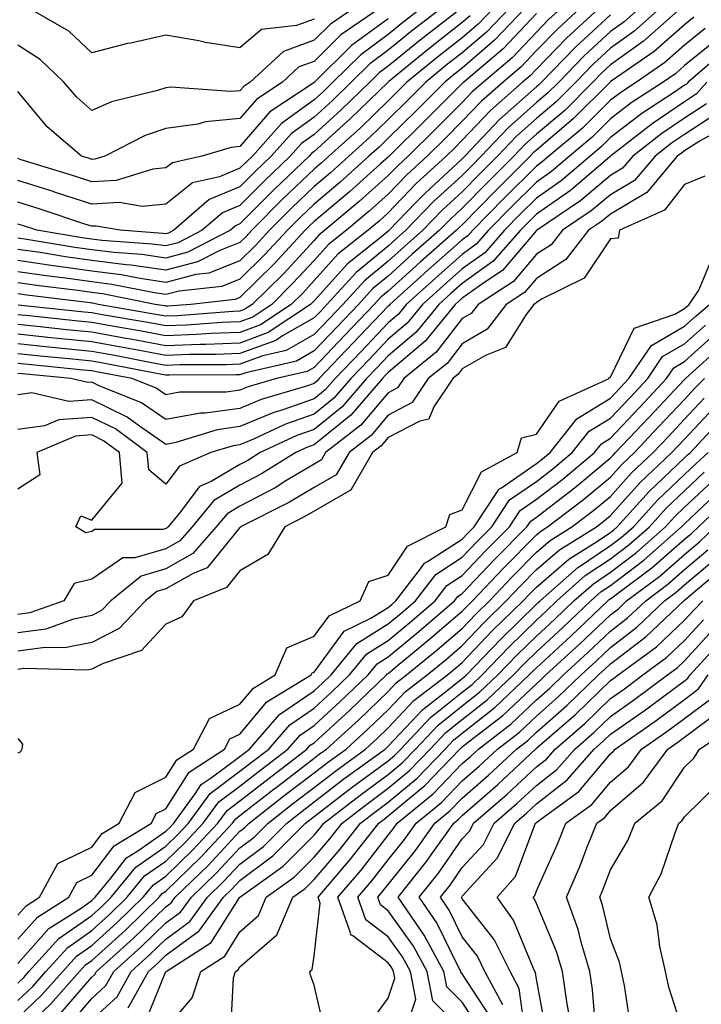
# Model space of a CAD drawing. Units: inches. Extents: x 960563 to 963203, y 7266218 to 7268858.
# Drawn here: x 962938 to 963030, y 7267697 to 7267830 of the extents above; entities that cross this region are included whole.
import ezdxf

# ---------------------------------------------------------------- set-up
doc = ezdxf.new("R2010")
doc.units = ezdxf.units.IN
doc.header["$MEASUREMENT"] = 0
doc.layers.add('Contour_96057266', color=7, linetype='Continuous', true_color=0x33f441)

msp = doc.modelspace()

# ---------------------------------------------------------------- linework, layer by layer
at = {"layer": 'Contour_96057266'}
for points in [[(962983.39, 7267831.92, 3133), (962980.25, 7267829.72, 3133), (962978.05, 7267827.56, 3133), (962973.92, 7267826.05, 3133), (962969.4, 7267821.92, 3133), (962968.59, 7267821.38, 3133), (962968.05, 7267820.76, 3133), (962966.77, 7267820.64, 3133), (962958.71, 7267821.26, 3133), (962958.05, 7267821.17, 3133), (962956.92, 7267820.79, 3133), (962950.71, 7267819.26, 3133), (962948.05, 7267818.1, 3133), (962946.02, 7267819.89, 3133), (962944.28, 7267821.92, 3133), (962941.09, 7267824.96, 3133), (962938.05, 7267826.92, 3133)], [(962986.9, 7267831.92, 3134), (962981.68, 7267828.29, 3134), (962978.05, 7267824.71, 3134), (962976, 7267823.97, 3134), (962973.77, 7267821.92, 3134), (962970.33, 7267819.64, 3134), (962968.05, 7267816.99, 3134), (962963.41, 7267816.56, 3134), (962962.38, 7267816.25, 3134), (962958.05, 7267815.65, 3134), (962955.26, 7267814.71, 3134), (962949.82, 7267811.92, 3134), (962948.46, 7267811.51, 3134), (962948.05, 7267811.48, 3134), (962947.72, 7267811.59, 3134), (962946.64, 7267811.92, 3134), (962942.03, 7267815.9, 3134), (962938.05, 7267820.66, 3134)], [(963021.97, 7267831.92, 3148), (963019.9, 7267830.07, 3148), (963018.05, 7267828.75, 3148), (963014.51, 7267825.46, 3148), (963011.06, 7267821.92, 3148), (963009.55, 7267820.42, 3148), (963008.05, 7267819.15, 3148), (963004.22, 7267815.75, 3148), (963000.61, 7267811.92, 3148), (962999.33, 7267810.64, 3148), (962998.05, 7267809.34, 3148), (962994.18, 7267805.79, 3148), (962990.45, 7267801.92, 3148), (962989.17, 7267800.8, 3148), (962988.05, 7267799.78, 3148), (962983.73, 7267796.24, 3148), (962979.78, 7267791.92, 3148), (962978.94, 7267791.03, 3148), (962978.05, 7267790.1, 3148), (962973.79, 7267787.66, 3148), (962972.9, 7267787.07, 3148), (962968.05, 7267785.29, 3148), (962964.82, 7267785.15, 3148), (962961.28, 7267785.15, 3148), (962958.05, 7267785.03, 3148), (962954.24, 7267785.73, 3148), (962952.24, 7267786.11, 3148), (962948.05, 7267786.86, 3148), (962943.46, 7267787.33, 3148), (962942.54, 7267787.43, 3148), (962938.05, 7267787.9, 3148)], [(963016.53, 7267831.92, 3146), (963012.12, 7267827.85, 3146), (963008.05, 7267823.67, 3146), (963007.2, 7267822.77, 3146), (963006.19, 7267821.92, 3146), (963001.86, 7267818.11, 3146), (962998.05, 7267814.07, 3146), (962996.98, 7267812.99, 3146), (962995.89, 7267811.92, 3146), (962991.79, 7267808.18, 3146), (962988.05, 7267804.28, 3146), (962986.81, 7267803.16, 3146), (962985.33, 7267801.92, 3146), (962981.27, 7267798.7, 3146), (962978.05, 7267795.13, 3146), (962976.51, 7267793.46, 3146), (962974.94, 7267791.92, 3146), (962970.8, 7267789.17, 3146), (962968.05, 7267788.15, 3146), (962964.12, 7267787.99, 3146), (962962.13, 7267787.84, 3146), (962958.05, 7267787.68, 3146), (962954.47, 7267788.34, 3146), (962951.05, 7267788.92, 3146), (962948.05, 7267789.46, 3146), (962945.82, 7267789.69, 3146), (962939.6, 7267790.37, 3146), (962938.05, 7267790.53, 3146)], [(962997.96, 7267831.92, 3138), (962992.38, 7267827.59, 3138), (962988.05, 7267824.07, 3138), (962986.81, 7267823.16, 3138), (962985.55, 7267821.92, 3138), (962981.76, 7267818.21, 3138), (962978.05, 7267814.87, 3138), (962976.34, 7267813.63, 3138), (962974.83, 7267811.92, 3138), (962971.35, 7267808.62, 3138), (962968.05, 7267805.28, 3138), (962965.67, 7267804.3, 3138), (962962.94, 7267801.92, 3138), (962959.72, 7267800.25, 3138), (962958.05, 7267799.81, 3138), (962956.2, 7267800.07, 3138), (962949.41, 7267800.56, 3138), (962948.05, 7267800.74, 3138), (962947.01, 7267800.88, 3138), (962940.64, 7267801.92, 3138), (962938.69, 7267802.56, 3138), (962938.05, 7267802.77, 3138)], [(963011.39, 7267831.92, 3144), (963009.65, 7267830.32, 3144), (963008.05, 7267828.67, 3144), (963004.77, 7267825.2, 3144), (963000.89, 7267821.92, 3144), (962999.38, 7267820.59, 3144), (962998.05, 7267819.19, 3144), (962994.42, 7267815.55, 3144), (962990.74, 7267811.92, 3144), (962989.33, 7267810.64, 3144), (962988.05, 7267809.3, 3144), (962984.15, 7267805.82, 3144), (962979.51, 7267801.92, 3144), (962978.7, 7267801.27, 3144), (962978.05, 7267800.55, 3144), (962973.9, 7267796.07, 3144), (962969.7, 7267791.92, 3144), (962968.71, 7267791.26, 3144), (962968.05, 7267791.02, 3144), (962967.11, 7267790.98, 3144), (962959.57, 7267790.4, 3144), (962958.05, 7267790.34, 3144), (962956.71, 7267790.58, 3144), (962948.93, 7267791.92, 3144), (962948.2, 7267792.07, 3144), (962948.05, 7267792.09, 3144), (962947.85, 7267792.12, 3144), (962939.29, 7267793.16, 3144), (962938.05, 7267793.35, 3144)], [(963006.55, 7267831.92, 3142), (963002.41, 7267827.56, 3142), (962998.05, 7267823.82, 3142), (962996.99, 7267822.98, 3142), (962995.68, 7267821.92, 3142), (962991.86, 7267818.11, 3142), (962988.05, 7267814.34, 3142), (962986.82, 7267813.15, 3142), (962985.45, 7267811.92, 3142), (962981.56, 7267808.41, 3142), (962978.05, 7267805.46, 3142), (962976.24, 7267803.73, 3142), (962974.45, 7267801.92, 3142), (962971.37, 7267798.6, 3142), (962968.05, 7267795.32, 3142), (962965.61, 7267794.36, 3142), (962959.86, 7267793.73, 3142), (962958.05, 7267793.25, 3142), (962956.5, 7267793.47, 3142), (962950.76, 7267794.63, 3142), (962948.05, 7267794.97, 3142), (962944.51, 7267795.46, 3142), (962941.91, 7267795.78, 3142), (962938.05, 7267796.34, 3142)], [(963004.41, 7267831.92, 3141), (963001.3, 7267828.67, 3141), (962998.05, 7267825.87, 3141), (962995.83, 7267824.14, 3141), (962993.13, 7267821.92, 3141), (962990.59, 7267819.38, 3141), (962988.05, 7267816.87, 3141), (962985.54, 7267814.43, 3141), (962982.75, 7267811.92, 3141), (962980.28, 7267809.69, 3141), (962978.05, 7267807.82, 3141), (962975.03, 7267804.94, 3141), (962972.04, 7267801.92, 3141), (962970.12, 7267799.85, 3141), (962968.05, 7267797.81, 3141), (962963.83, 7267796.14, 3141), (962962.07, 7267795.94, 3141), (962958.05, 7267794.89, 3141), (962954.57, 7267795.4, 3141), (962952.03, 7267795.9, 3141), (962948.05, 7267796.41, 3141), (962943.22, 7267797.09, 3141), (962942.82, 7267797.15, 3141), (962938.05, 7267797.85, 3141)], [(963002.27, 7267831.92, 3140), (963000.21, 7267829.76, 3140), (962998.05, 7267827.91, 3140), (962994.69, 7267825.28, 3140), (962990.58, 7267821.92, 3140), (962989.32, 7267820.65, 3140), (962988.05, 7267819.4, 3140), (962984.26, 7267815.71, 3140), (962980.04, 7267811.92, 3140), (962979, 7267810.97, 3140), (962978.05, 7267810.18, 3140), (962973.82, 7267806.15, 3140), (962969.63, 7267801.92, 3140), (962968.87, 7267801.1, 3140), (962968.05, 7267800.29, 3140), (962965.34, 7267799.21, 3140), (962962.32, 7267797.65, 3140), (962958.05, 7267796.53, 3140), (962953.34, 7267797.21, 3140), (962952.71, 7267797.26, 3140), (962948.05, 7267797.85, 3140), (962944.49, 7267798.36, 3140), (962941.06, 7267798.91, 3140), (962938.05, 7267799.35, 3140)], [(962995.26, 7267831.92, 3137), (962991.19, 7267828.78, 3137), (962988.05, 7267826.21, 3137), (962985.58, 7267824.39, 3137), (962983.07, 7267821.92, 3137), (962980.53, 7267819.44, 3137), (962978.05, 7267817.2, 3137), (962974.98, 7267814.99, 3137), (962972.27, 7267811.92, 3137), (962970.11, 7267809.86, 3137), (962968.05, 7267807.78, 3137), (962963.9, 7267806.07, 3137), (962959.13, 7267801.92, 3137), (962958.42, 7267801.55, 3137), (962958.05, 7267801.45, 3137), (962957.64, 7267801.51, 3137), (962951.88, 7267801.92, 3137), (962948.62, 7267802.49, 3137), (962948.05, 7267802.46, 3137), (962947.26, 7267802.71, 3137), (962940.93, 7267804.8, 3137), (962938.05, 7267805.71, 3137)], [(962992.56, 7267831.92, 3136), (962990.02, 7267829.95, 3136), (962988.05, 7267828.35, 3136), (962984.35, 7267825.62, 3136), (962980.58, 7267821.92, 3136), (962979.3, 7267820.67, 3136), (962978.05, 7267819.54, 3136), (962973.64, 7267816.33, 3136), (962969.72, 7267811.92, 3136), (962968.86, 7267811.11, 3136), (962968.05, 7267810.29, 3136), (962965.27, 7267809.14, 3136), (962961.64, 7267808.33, 3136), (962958.05, 7267805.43, 3136), (962954.83, 7267805.14, 3136), (962951.79, 7267805.66, 3136), (962948.05, 7267805.46, 3136), (962943.17, 7267807.04, 3136), (962942.83, 7267807.14, 3136), (962938.05, 7267808.65, 3136)], [(963024.75, 7267831.92, 3149), (963021.21, 7267828.76, 3149), (963018.05, 7267826.49, 3149), (963015.68, 7267824.29, 3149), (963013.37, 7267821.92, 3149), (963010.71, 7267819.26, 3149), (963008.05, 7267817.01, 3149), (963005.35, 7267814.62, 3149), (963002.81, 7267811.92, 3149), (963000.42, 7267809.55, 3149), (962998.05, 7267807.13, 3149), (962995.34, 7267804.63, 3149), (962992.73, 7267801.92, 3149), (962990.24, 7267799.73, 3149), (962988.05, 7267797.76, 3149), (962984.85, 7267795.12, 3149), (962981.91, 7267791.92, 3149), (962980.02, 7267789.95, 3149), (962978.05, 7267787.88, 3149), (962974.26, 7267785.71, 3149), (962971.11, 7267784.98, 3149), (962968.05, 7267783.85, 3149), (962966.19, 7267783.78, 3149), (962959.91, 7267783.78, 3149), (962958.05, 7267783.7, 3149), (962955.87, 7267784.1, 3149), (962951.14, 7267785.01, 3149), (962948.05, 7267785.55, 3149), (962944, 7267785.97, 3149), (962942.27, 7267786.14, 3149), (962938.05, 7267786.58, 3149)], [(963027.54, 7267831.92, 3150), (963022.52, 7267827.45, 3150), (963018.05, 7267824.23, 3150), (963016.85, 7267823.12, 3150), (963015.68, 7267821.92, 3150), (963011.87, 7267818.1, 3150), (963008.05, 7267814.88, 3150), (963006.48, 7267813.49, 3150), (963005, 7267811.92, 3150), (963001.52, 7267808.45, 3150), (962998.05, 7267804.91, 3150), (962996.5, 7267803.47, 3150), (962994.99, 7267801.92, 3150), (962991.29, 7267798.68, 3150), (962988.05, 7267795.75, 3150), (962985.95, 7267794.02, 3150), (962984.03, 7267791.92, 3150), (962981.12, 7267788.85, 3150), (962978.05, 7267785.64, 3150), (962975.69, 7267784.28, 3150), (962968.84, 7267782.71, 3150), (962968.05, 7267782.42, 3150), (962967.57, 7267782.4, 3150), (962958.52, 7267782.39, 3150), (962958.05, 7267782.37, 3150), (962957.49, 7267782.48, 3150), (962950.02, 7267783.89, 3150), (962948.05, 7267784.25, 3150), (962945.45, 7267784.52, 3150), (962941.08, 7267784.95, 3150), (962938.05, 7267785.26, 3150)], [(963013.96, 7267831.92, 3145), (963010.89, 7267829.08, 3145), (963008.05, 7267826.17, 3145), (963005.98, 7267823.99, 3145), (963003.55, 7267821.92, 3145), (963000.62, 7267819.35, 3145), (962998.05, 7267816.63, 3145), (962995.7, 7267814.27, 3145), (962993.31, 7267811.92, 3145), (962990.56, 7267809.41, 3145), (962988.05, 7267806.79, 3145), (962985.48, 7267804.49, 3145), (962982.42, 7267801.92, 3145), (962979.98, 7267799.99, 3145), (962978.05, 7267797.84, 3145), (962975.2, 7267794.77, 3145), (962972.33, 7267791.92, 3145), (962969.76, 7267790.21, 3145), (962968.05, 7267789.59, 3145), (962965.62, 7267789.49, 3145), (962960.85, 7267789.12, 3145), (962958.05, 7267789.01, 3145), (962955.59, 7267789.46, 3145), (962949.46, 7267790.51, 3145), (962948.05, 7267790.77, 3145), (962947.01, 7267790.88, 3145), (962938.13, 7267791.84, 3145)], [(962978.05, 7267830.43, 3132), (962975.69, 7267829.56, 3132), (962970.95, 7267829.02, 3132), (962968.05, 7267826.54, 3132), (962963.4, 7267827.27, 3132), (962962.5, 7267827.47, 3132), (962958.05, 7267828.24, 3132), (962953.32, 7267827.19, 3132), (962952.85, 7267827.12, 3132), (962948.05, 7267825.88, 3132), (962944.94, 7267828.81, 3132), (962939.55, 7267831.92, 3132)], [(963008.05, 7267831.17, 3143), (963003.55, 7267826.42, 3143), (962998.24, 7267821.92, 3143), (962998.14, 7267821.83, 3143), (962998.05, 7267821.74, 3143), (962993.14, 7267816.83, 3143), (962988.16, 7267811.92, 3143), (962988.1, 7267811.87, 3143), (962988.05, 7267811.81, 3143), (962987.02, 7267810.89, 3143), (962982.84, 7267807.13, 3143), (962978.05, 7267803.09, 3143), (962977.45, 7267802.52, 3143), (962976.86, 7267801.92, 3143), (962972.62, 7267797.35, 3143), (962968.05, 7267792.84, 3143), (962967.4, 7267792.57, 3143), (962961.43, 7267791.92, 3143), (962958.29, 7267791.68, 3143), (962958.05, 7267791.67, 3143), (962957.84, 7267791.71, 3143), (962956.6, 7267791.92, 3143), (962949.48, 7267793.35, 3143), (962948.05, 7267793.52, 3143), (962946.18, 7267793.79, 3143), (962940.6, 7267794.47, 3143), (962938.05, 7267794.84, 3143)], [(963018.05, 7267831, 3147), (963013.33, 7267826.64, 3147), (963008.75, 7267821.92, 3147), (963008.4, 7267821.57, 3147), (963008.05, 7267821.28, 3147), (963003.09, 7267816.88, 3147), (962998.4, 7267811.92, 3147), (962998.23, 7267811.74, 3147), (962998.05, 7267811.56, 3147), (962993.61, 7267807.48, 3147), (962993.02, 7267806.95, 3147), (962991.79, 7267805.66, 3147), (962988.19, 7267801.92, 3147), (962988.12, 7267801.85, 3147), (962988.05, 7267801.8, 3147), (962987.37, 7267801.24, 3147), (962982.56, 7267797.41, 3147), (962978.05, 7267792.42, 3147), (962977.57, 7267791.92, 3147), (962971.85, 7267788.12, 3147), (962968.05, 7267786.71, 3147), (962963.44, 7267786.53, 3147), (962962.66, 7267786.53, 3147), (962958.05, 7267786.35, 3147), (962953.34, 7267787.21, 3147), (962952.63, 7267787.34, 3147), (962948.05, 7267788.16, 3147), (962944.64, 7267788.51, 3147), (962941.07, 7267788.9, 3147), (962938.05, 7267789.21, 3147)], [(962999.11, 7267830.86, 3139), (962998.05, 7267829.95, 3139), (962993.54, 7267826.43, 3139), (962988.12, 7267821.99, 3139), (962988.05, 7267821.93, 3139), (962982.98, 7267816.99, 3139), (962978.05, 7267812.54, 3139), (962977.7, 7267812.27, 3139), (962977.38, 7267811.92, 3139), (962972.6, 7267807.37, 3139), (962968.05, 7267802.78, 3139), (962967.44, 7267802.53, 3139), (962966.75, 7267801.92, 3139), (962961.02, 7267798.95, 3139), (962958.05, 7267798.17, 3139), (962954.78, 7267798.65, 3139), (962951.06, 7267798.91, 3139), (962948.05, 7267799.29, 3139), (962945.75, 7267799.62, 3139), (962939.3, 7267800.67, 3139), (962938.05, 7267800.85, 3139)], [(963029.3, 7267830.67, 3151), (963028.05, 7267829.66, 3151), (963023.93, 7267826.04, 3151), (963018.26, 7267822.13, 3151), (963018.05, 7267821.98, 3151), (963017.99, 7267821.92, 3151), (963013.02, 7267816.95, 3151), (963008.05, 7267812.75, 3151), (963007.61, 7267812.36, 3151), (963007.2, 7267811.92, 3151), (963002.62, 7267807.35, 3151), (962998.05, 7267802.68, 3151), (962997.65, 7267802.32, 3151), (962997.27, 7267801.92, 3151), (962992.36, 7267797.61, 3151), (962988.05, 7267793.73, 3151), (962987.05, 7267792.92, 3151), (962986.15, 7267791.92, 3151), (962982.2, 7267787.77, 3151), (962978.05, 7267783.41, 3151), (962977.1, 7267782.87, 3151), (962972.98, 7267781.92, 3151), (962969.17, 7267780.8, 3151), (962968.05, 7267780.33, 3151), (962966.2, 7267780.07, 3151), (962959.91, 7267780.06, 3151), (962958.05, 7267779.71, 3151), (962956.74, 7267780.61, 3151), (962953.5, 7267781.92, 3151), (962948.92, 7267782.79, 3151), (962948.05, 7267782.95, 3151), (962946.91, 7267783.06, 3151), (962939.89, 7267783.76, 3151), (962938.05, 7267783.94, 3151)], [(962988.05, 7267830.48, 3135), (962983.12, 7267826.85, 3135), (962978.1, 7267821.92, 3135), (962978.07, 7267821.9, 3135), (962978.05, 7267821.87, 3135), (962977.88, 7267821.75, 3135), (962972.06, 7267817.91, 3135), (962968.05, 7267813.23, 3135), (962966.86, 7267813.11, 3135), (962962.88, 7267811.92, 3135), (962958.93, 7267811.04, 3135), (962958.05, 7267810.33, 3135), (962956.3, 7267810.17, 3135), (962951.32, 7267808.65, 3135), (962948.05, 7267808.47, 3135), (962945.44, 7267809.31, 3135), (962938.53, 7267811.44, 3135), (962938.05, 7267811.6, 3135)], [(963030.82, 7267829.15, 3152), (963028.05, 7267826.9, 3152), (963025.39, 7267824.58, 3152), (963021.56, 7267821.92, 3152), (963019.44, 7267820.53, 3152), (963018.05, 7267819.47, 3152), (963014.28, 7267815.69, 3152), (963009.75, 7267811.92, 3152), (963008.83, 7267811.14, 3152), (963008.05, 7267810.59, 3152), (963003.71, 7267806.26, 3152), (962999.46, 7267801.92, 3152), (962998.8, 7267801.17, 3152), (962998.05, 7267800.63, 3152), (962993.41, 7267796.56, 3152), (962988.27, 7267791.92, 3152), (962988.18, 7267791.79, 3152), (962988.05, 7267791.69, 3152), (962983.29, 7267786.68, 3152), (962978.75, 7267781.92, 3152), (962978.42, 7267781.55, 3152), (962978.05, 7267781.24, 3152), (962977.01, 7267780.88, 3152), (962970.9, 7267779.07, 3152), (962968.05, 7267777.88, 3152), (962963.37, 7267777.24, 3152), (962962.73, 7267777.24, 3152), (962958.05, 7267776.37, 3152), (962954.77, 7267778.64, 3152), (962949.03, 7267780.94, 3152), (962948.05, 7267781.42, 3152), (962947.51, 7267781.38, 3152), (962945.23, 7267781.92, 3152), (962938.68, 7267782.55, 3152), (962938.05, 7267782.62, 3152)], [(963032.36, 7267827.61, 3153), (963028.05, 7267824.14, 3153), (963026.87, 7267823.1, 3153), (963025.16, 7267821.92, 3153), (963020.86, 7267819.11, 3153), (963018.05, 7267816.95, 3153), (963015.54, 7267814.43, 3153), (963012.52, 7267811.92, 3153), (963010.11, 7267809.86, 3153), (963008.05, 7267808.42, 3153), (963004.8, 7267805.17, 3153), (963001.6, 7267801.92, 3153), (962999.94, 7267800.03, 3153), (962998.05, 7267798.67, 3153), (962994.46, 7267795.51, 3153), (962990.48, 7267791.92, 3153), (962989.39, 7267790.58, 3153), (962988.05, 7267789.45, 3153), (962984.38, 7267785.59, 3153), (962980.88, 7267781.92, 3153), (962979.56, 7267780.41, 3153), (962978.05, 7267779.18, 3153), (962973.82, 7267777.69, 3153), (962972.63, 7267777.34, 3153), (962968.05, 7267775.43, 3153), (962964.96, 7267775.01, 3153), (962959.41, 7267773.28, 3153), (962958.05, 7267773.02, 3153), (962954.5, 7267775.47, 3153), (962952.84, 7267776.71, 3153), (962948.05, 7267779.05, 3153), (962944.95, 7267778.82, 3153), (962939.97, 7267780, 3153), (962938.05, 7267779.72, 3153)], [(963033.67, 7267826.3, 3154), (963028.54, 7267821.92, 3154), (963028.31, 7267821.66, 3154), (963028.05, 7267821.49, 3154), (963026.71, 7267820.58, 3154), (963022.29, 7267817.68, 3154), (963018.05, 7267814.43, 3154), (963016.8, 7267813.17, 3154), (963015.29, 7267811.92, 3154), (963011.38, 7267808.59, 3154), (963008.05, 7267806.26, 3154), (963005.88, 7267804.09, 3154), (963003.75, 7267801.92, 3154), (963001.09, 7267798.88, 3154), (962998.05, 7267796.71, 3154), (962995.5, 7267794.47, 3154), (962992.69, 7267791.92, 3154), (962990.6, 7267789.37, 3154), (962988.05, 7267787.22, 3154), (962985.47, 7267784.5, 3154), (962983.01, 7267781.92, 3154), (962980.71, 7267779.26, 3154), (962978.05, 7267777.11, 3154), (962974.21, 7267775.76, 3154), (962969.87, 7267773.74, 3154), (962968.05, 7267772.98, 3154), (962967.11, 7267772.86, 3154), (962964.11, 7267771.92, 3154), (962959.88, 7267770.09, 3154), (962958.05, 7267767.67, 3154), (962955.75, 7267769.62, 3154), (962955.54, 7267771.92, 3154), (962951.24, 7267775.11, 3154), (962948.05, 7267776.68, 3154), (962943.62, 7267776.35, 3154), (962941.65, 7267775.52, 3154), (962938.05, 7267775.02, 3154)], [(963031.04, 7267821.92, 3155), (963029.65, 7267820.32, 3155), (963028.05, 7267819.27, 3155), (963023.66, 7267816.31, 3155), (963018.05, 7267811.91, 3155), (963017.98, 7267811.85, 3155), (963012.66, 7267807.31, 3155), (963008.05, 7267804.09, 3155), (963006.97, 7267803, 3155), (963005.9, 7267801.92, 3155), (963002.23, 7267797.74, 3155), (962998.05, 7267794.73, 3155), (962996.55, 7267793.42, 3155), (962994.89, 7267791.92, 3155), (962991.81, 7267788.16, 3155), (962988.05, 7267784.99, 3155), (962986.56, 7267783.41, 3155), (962985.14, 7267781.92, 3155), (962981.85, 7267778.12, 3155), (962978.05, 7267775.05, 3155), (962975.74, 7267774.23, 3155), (962970.77, 7267771.92, 3155), (962969.09, 7267770.88, 3155), (962968.05, 7267770.33, 3155), (962964.17, 7267768.04, 3155), (962962.6, 7267767.37, 3155), (962959.85, 7267763.72, 3155), (962958.35, 7267761.92, 3155), (962958.21, 7267761.76, 3155), (962958.05, 7267761.67, 3155), (962957.7, 7267761.57, 3155), (962948.42, 7267761.55, 3155), (962948.05, 7267761.3, 3155), (962947.23, 7267761.1, 3155), (962945.91, 7267761.92, 3155), (962946.57, 7267763.4, 3155), (962948.05, 7267762.8, 3155), (962952.17, 7267767.8, 3155), (962951.8, 7267771.92, 3155), (962949.65, 7267773.52, 3155), (962948.05, 7267774.3, 3155), (962945.83, 7267774.14, 3155), (962940.61, 7267771.92, 3155), (962941.05, 7267768.92, 3155), (962938.05, 7267767.01, 3155)], [(963030.99, 7267818.98, 3156), (963028.05, 7267817.07, 3156), (963024.98, 7267814.99, 3156), (963021.07, 7267811.92, 3156), (963019.68, 7267810.29, 3156), (963018.05, 7267809.31, 3156), (963014.03, 7267805.94, 3156), (963008.05, 7267801.91, 3156), (963003.47, 7267796.5, 3156), (963001.07, 7267794.94, 3156), (962998.05, 7267792.77, 3156), (962997.6, 7267792.37, 3156), (962997.09, 7267791.92, 3156), (962993.02, 7267786.95, 3156), (962988.05, 7267782.75, 3156), (962987.65, 7267782.32, 3156), (962987.27, 7267781.92, 3156), (962982.99, 7267776.98, 3156), (962978.05, 7267772.97, 3156), (962977.27, 7267772.7, 3156), (962975.59, 7267771.92, 3156), (962970.93, 7267769.04, 3156), (962968.05, 7267767.52, 3156), (962964.53, 7267765.44, 3156), (962961.59, 7267761.92, 3156), (962959.94, 7267760.03, 3156), (962958.05, 7267758.95, 3156), (962953.87, 7267757.74, 3156), (962952.23, 7267757.74, 3156), (962948.05, 7267754.85, 3156), (962945.69, 7267754.28, 3156), (962944.26, 7267751.92, 3156), (962939.67, 7267750.3, 3156), (962938.05, 7267750.08, 3156)], [(963032.33, 7267817.64, 3157), (963028.05, 7267814.85, 3157), (963026.3, 7267813.67, 3157), (963024.07, 7267811.92, 3157), (963021.31, 7267808.66, 3157), (963018.05, 7267806.71, 3157), (963015.44, 7267804.53, 3157), (963011.57, 7267801.92, 3157), (963010.03, 7267799.94, 3157), (963008.05, 7267798.68, 3157), (963004.95, 7267795.02, 3157), (963000.19, 7267791.92, 3157), (962999.26, 7267790.71, 3157), (962998.05, 7267790, 3157), (962994.51, 7267785.46, 3157), (962990.14, 7267781.92, 3157), (962989.31, 7267780.66, 3157), (962988.05, 7267780.01, 3157), (962984.36, 7267775.61, 3157), (962979.59, 7267771.92, 3157), (962979.03, 7267770.94, 3157), (962978.05, 7267770.38, 3157), (962974.23, 7267768.1, 3157), (962972.78, 7267767.19, 3157), (962968.05, 7267764.69, 3157), (962966.3, 7267763.67, 3157), (962964.85, 7267761.92, 3157), (962961.67, 7267758.3, 3157), (962958.05, 7267756.24, 3157), (962954.7, 7267755.27, 3157), (962950.61, 7267751.92, 3157), (962949.36, 7267750.61, 3157), (962948.05, 7267749.94, 3157), (962945.57, 7267749.44, 3157), (962941.85, 7267748.12, 3157), (962938.05, 7267747.6, 3157)], [(963033.91, 7267816.06, 3158), (963030.13, 7267814, 3158), (963028.05, 7267812.64, 3158), (963027.62, 7267812.35, 3158), (963027.06, 7267811.92, 3158), (963022.94, 7267807.03, 3158), (963018.05, 7267804.12, 3158), (963016.85, 7267803.12, 3158), (963015.08, 7267801.92, 3158), (963012.01, 7267797.96, 3158), (963008.05, 7267795.44, 3158), (963006.44, 7267793.53, 3158), (963003.96, 7267791.92, 3158), (963001.41, 7267788.56, 3158), (962998.05, 7267786.61, 3158), (962996, 7267783.97, 3158), (962993.46, 7267781.92, 3158), (962991.29, 7267778.68, 3158), (962988.05, 7267776.98, 3158), (962985.74, 7267774.23, 3158), (962982.77, 7267771.92, 3158), (962981.04, 7267768.93, 3158), (962978.05, 7267767.21, 3158), (962974.74, 7267765.23, 3158), (962968.14, 7267761.92, 3158), (962968.1, 7267761.87, 3158), (962968.05, 7267761.83, 3158), (962963.6, 7267756.37, 3158), (962961.75, 7267755.62, 3158), (962958.05, 7267753.52, 3158), (962956.81, 7267753.16, 3158), (962955.29, 7267751.92, 3158), (962951.76, 7267748.21, 3158), (962948.05, 7267746.3, 3158), (962944.4, 7267745.57, 3158), (962941.77, 7267745.64, 3158), (962938.05, 7267745.13, 3158)], [(963030.76, 7267809.21, 3159), (963028.05, 7267808.11, 3159), (963025.35, 7267804.62, 3159), (963019.28, 7267801.92, 3159), (963019.09, 7267800.88, 3159), (963018.05, 7267800.75, 3159), (963014.51, 7267795.46, 3159), (963008.82, 7267792.69, 3159), (963008.05, 7267792.2, 3159), (963007.92, 7267792.05, 3159), (963007.72, 7267791.92, 3159), (963006.69, 7267790.56, 3159), (963003.88, 7267786.09, 3159), (963001.16, 7267785.03, 3159), (962998.05, 7267783.22, 3159), (962997.48, 7267782.49, 3159), (962996.78, 7267781.92, 3159), (962994.23, 7267778.1, 3159), (962993.53, 7267776.44, 3159), (962992.3, 7267776.17, 3159), (962988.05, 7267773.95, 3159), (962987.12, 7267772.85, 3159), (962985.93, 7267771.92, 3159), (962983.06, 7267766.93, 3159), (962983.06, 7267766.91, 3159), (962983.04, 7267766.91, 3159), (962978.05, 7267764.04, 3159), (962976.72, 7267763.25, 3159), (962974.08, 7267761.92, 3159), (962971.81, 7267758.16, 3159), (962968.05, 7267755.96, 3159), (962966.23, 7267753.74, 3159), (962961.77, 7267751.92, 3159), (962960.21, 7267749.76, 3159), (962958.05, 7267748.79, 3159), (962954.76, 7267745.21, 3159), (962949.6, 7267743.47, 3159), (962948.05, 7267742.68, 3159), (962947.42, 7267742.55, 3159), (962938.9, 7267742.77, 3159), (962938.05, 7267742.65, 3159)], [(962938.05, 7267709.49, 3159), (962939.19, 7267710.78, 3159), (962941, 7267711.92, 3159), (962943.48, 7267716.49, 3159), (962948.05, 7267718.68, 3159), (962949.45, 7267720.52, 3159), (962951.76, 7267721.92, 3159), (962953.89, 7267726.08, 3159), (962958.05, 7267728.12, 3159), (962959.51, 7267730.46, 3159), (962961.76, 7267731.92, 3159), (962963.92, 7267736.05, 3159), (962968.05, 7267737.97, 3159), (962969.85, 7267740.12, 3159), (962972.81, 7267741.92, 3159), (962974.39, 7267745.58, 3159), (962978.05, 7267747.14, 3159), (962980.08, 7267749.89, 3159), (962984.26, 7267751.92, 3159), (962985.43, 7267754.54, 3159), (962988.05, 7267755.38, 3159), (962990.66, 7267759.31, 3159), (962995.84, 7267761.92, 3159), (962996.38, 7267763.59, 3159), (962998.05, 7267764.19, 3159), (963000.64, 7267769.33, 3159), (963005.47, 7267771.92, 3159), (963006.04, 7267773.93, 3159), (963008.05, 7267774.39, 3159), (963011.11, 7267778.86, 3159), (963017.88, 7267781.92, 3159), (963017.89, 7267782.08, 3159), (963018.05, 7267782.09, 3159), (963021.25, 7267788.72, 3159), (963026.74, 7267790.61, 3159), (963028.05, 7267791.37, 3159), (963028.34, 7267791.63, 3159), (963028.68, 7267791.92, 3159), (963029.97, 7267793.84, 3159), (963031.79, 7267798.18, 3159)], [(962938.05, 7267706.25, 3158), (962940.73, 7267709.24, 3158), (962944.94, 7267711.92, 3158), (962946.04, 7267713.93, 3158), (962948.05, 7267714.9, 3158), (962951.09, 7267718.88, 3158), (962956.1, 7267721.92, 3158), (962956.75, 7267723.22, 3158), (962958.05, 7267723.85, 3158), (962961.17, 7267728.8, 3158), (962965.94, 7267731.92, 3158), (962966.66, 7267733.31, 3158), (962968.05, 7267733.95, 3158), (962971.68, 7267738.29, 3158), (962977.66, 7267741.92, 3158), (962977.78, 7267742.19, 3158), (962978.05, 7267742.31, 3158), (962982.13, 7267747.84, 3158), (962985.7, 7267749.57, 3158), (962988.05, 7267751.03, 3158), (962988.54, 7267751.43, 3158), (962989.09, 7267751.92, 3158), (962992.55, 7267756.42, 3158), (962992.95, 7267757.02, 3158), (962993.35, 7267757.22, 3158), (962998.05, 7267760.26, 3158), (962998.86, 7267761.11, 3158), (962999.65, 7267761.92, 3158), (963002.81, 7267766.68, 3158), (963002.97, 7267767, 3158), (963003.32, 7267767.19, 3158), (963008.05, 7267770.44, 3158), (963008.89, 7267771.08, 3158), (963009.9, 7267771.92, 3158), (963013.49, 7267776.48, 3158), (963018.05, 7267779.27, 3158), (963019.33, 7267780.64, 3158), (963020.54, 7267781.92, 3158), (963023.59, 7267786.38, 3158), (963028.05, 7267788.98, 3158), (963029.59, 7267790.38, 3158), (963031.41, 7267791.92, 3158)], [(962938.05, 7267702.99, 3157), (962942.25, 7267707.72, 3157), (962946.6, 7267710.47, 3157), (962948.05, 7267711.49, 3157), (962948.27, 7267711.7, 3157), (962948.51, 7267711.92, 3157), (962950.63, 7267714.5, 3157), (962952.72, 7267717.25, 3157), (962954.39, 7267718.26, 3157), (962958.05, 7267720.82, 3157), (962958.61, 7267721.36, 3157), (962959.13, 7267721.92, 3157), (962962.01, 7267725.88, 3157), (962962.82, 7267727.15, 3157), (962964.17, 7267728.04, 3157), (962968.05, 7267730.92, 3157), (962968.61, 7267731.36, 3157), (962969.33, 7267731.92, 3157), (962973.4, 7267736.57, 3157), (962978.05, 7267739.78, 3157), (962979.17, 7267740.8, 3157), (962980.34, 7267741.92, 3157), (962983.81, 7267746.16, 3157), (962988.05, 7267748.8, 3157), (962989.75, 7267750.22, 3157), (962991.74, 7267751.92, 3157), (962994.48, 7267755.49, 3157), (962998.05, 7267757.8, 3157), (963000.05, 7267759.92, 3157), (963002.02, 7267761.92, 3157), (963004.43, 7267765.54, 3157), (963008.05, 7267768.03, 3157), (963010.25, 7267769.72, 3157), (963012.88, 7267771.92, 3157), (963015.16, 7267774.81, 3157), (963018.05, 7267776.58, 3157), (963020.64, 7267779.33, 3157), (963023.08, 7267781.92, 3157), (963025.09, 7267784.88, 3157), (963028.05, 7267786.59, 3157), (963030.85, 7267789.12, 3157)], [(962938.05, 7267700.35, 3156), (962938.86, 7267701.11, 3156), (962939.57, 7267701.92, 3156), (962943.62, 7267706.35, 3156), (962948.05, 7267709.46, 3156), (962949.34, 7267710.63, 3156), (962950.67, 7267711.92, 3156), (962954, 7267715.97, 3156), (962958.05, 7267718.8, 3156), (962959.63, 7267720.34, 3156), (962961.12, 7267721.92, 3156), (962964.04, 7267725.93, 3156), (962968.05, 7267728.93, 3156), (962969.73, 7267730.24, 3156), (962971.92, 7267731.92, 3156), (962974.78, 7267735.19, 3156), (962978.05, 7267737.45, 3156), (962980.39, 7267739.58, 3156), (962982.84, 7267741.92, 3156), (962985.18, 7267744.79, 3156), (962988.05, 7267746.59, 3156), (962990.97, 7267749, 3156), (962994.38, 7267751.92, 3156), (962995.97, 7267754, 3156), (962998.05, 7267755.34, 3156), (963001.24, 7267758.73, 3156), (963004.4, 7267761.92, 3156), (963005.85, 7267764.12, 3156), (963008.05, 7267765.63, 3156), (963011.61, 7267768.36, 3156), (963015.88, 7267771.92, 3156), (963016.84, 7267773.13, 3156), (963018.05, 7267773.87, 3156), (963021.95, 7267778.02, 3156), (963025.63, 7267781.92, 3156), (963026.6, 7267783.37, 3156), (963028.05, 7267784.2, 3156), (963032.1, 7267787.87, 3156)], [(962938.05, 7267698, 3155), (962940.07, 7267699.9, 3155), (962941.85, 7267701.92, 3155), (962944.81, 7267705.16, 3155), (962948.05, 7267707.44, 3155), (962950.4, 7267709.57, 3155), (962952.83, 7267711.92, 3155), (962955.18, 7267714.79, 3155), (962958.05, 7267716.79, 3155), (962960.66, 7267719.31, 3155), (962963.09, 7267721.92, 3155), (962965.18, 7267724.79, 3155), (962968.05, 7267726.93, 3155), (962970.85, 7267729.12, 3155), (962974.51, 7267731.92, 3155), (962976.16, 7267733.81, 3155), (962978.05, 7267735.11, 3155), (962981.61, 7267738.36, 3155), (962985.33, 7267741.92, 3155), (962986.55, 7267743.42, 3155), (962988.05, 7267744.36, 3155), (962992.19, 7267747.78, 3155), (962997.01, 7267751.92, 3155), (962997.46, 7267752.51, 3155), (962998.05, 7267752.89, 3155), (963002.44, 7267757.53, 3155), (963006.77, 7267761.92, 3155), (963007.28, 7267762.69, 3155), (963008.05, 7267763.22, 3155), (963012.97, 7267767, 3155), (963013.9, 7267767.77, 3155), (963018.05, 7267771.21, 3155), (963018.39, 7267771.58, 3155), (963018.74, 7267771.92, 3155), (963023.26, 7267776.71, 3155), (963028.05, 7267781.79, 3155), (963028.11, 7267781.86, 3155), (963028.17, 7267781.92, 3155), (963033.35, 7267786.62, 3155)], [(962938.05, 7267695.65, 3154), (962941.28, 7267698.69, 3154), (962944.12, 7267701.92, 3154), (962946, 7267703.97, 3154), (962948.05, 7267705.42, 3154), (962951.47, 7267708.5, 3154), (962954.98, 7267711.92, 3154), (962956.37, 7267713.6, 3154), (962958.05, 7267714.77, 3154), (962961.67, 7267718.3, 3154), (962965.07, 7267721.92, 3154), (962966.32, 7267723.65, 3154), (962968.05, 7267724.93, 3154), (962971.98, 7267727.99, 3154), (962977.09, 7267731.92, 3154), (962977.54, 7267732.43, 3154), (962978.05, 7267732.78, 3154), (962982.84, 7267737.13, 3154), (962987.82, 7267741.92, 3154), (962987.92, 7267742.05, 3154), (962988.05, 7267742.13, 3154), (962989.26, 7267743.13, 3154), (962993.42, 7267746.55, 3154), (962998.05, 7267750.51, 3154), (962998.73, 7267751.24, 3154), (962999.44, 7267751.92, 3154), (963003.63, 7267756.34, 3154), (963008.05, 7267760.84, 3154), (963008.63, 7267761.34, 3154), (963009.56, 7267761.92, 3154), (963014.39, 7267765.58, 3154), (963018.05, 7267768.61, 3154), (963019.61, 7267770.36, 3154), (963021.27, 7267771.92, 3154), (963024.55, 7267775.42, 3154), (963028.05, 7267779.11, 3154), (963029.4, 7267780.57, 3154), (963030.74, 7267781.92, 3154)], [(962938.05, 7267693.31, 3153), (962942.49, 7267697.48, 3153), (962946.4, 7267701.92, 3153), (962947.19, 7267702.78, 3153), (962948.05, 7267703.38, 3153), (962952.54, 7267707.43, 3153), (962957.15, 7267711.92, 3153), (962957.55, 7267712.42, 3153), (962958.05, 7267712.76, 3153), (962962.7, 7267717.27, 3153), (962967.04, 7267721.92, 3153), (962967.47, 7267722.5, 3153), (962968.05, 7267722.94, 3153), (962972.68, 7267726.55, 3153), (962973.1, 7267726.87, 3153), (962978.05, 7267730.68, 3153), (962978.75, 7267731.22, 3153), (962979.71, 7267731.92, 3153), (962984.09, 7267735.88, 3153), (962988.05, 7267739.69, 3153), (962989.13, 7267740.84, 3153), (962990.54, 7267741.92, 3153), (962994.66, 7267745.31, 3153), (962998.05, 7267748.21, 3153), (962999.86, 7267750.11, 3153), (963001.71, 7267751.92, 3153), (963004.79, 7267755.18, 3153), (963008.05, 7267758.48, 3153), (963009.89, 7267760.08, 3153), (963012.85, 7267761.92, 3153), (963015.81, 7267764.16, 3153), (963018.05, 7267766.01, 3153), (963020.84, 7267769.13, 3153), (963023.8, 7267771.92, 3153), (963025.86, 7267774.11, 3153), (963028.05, 7267776.43, 3153), (963030.7, 7267779.27, 3153)], [(962943.77, 7267696.2, 3152), (962948.05, 7267701.12, 3152), (962948.47, 7267701.5, 3152), (962948.69, 7267701.92, 3152), (962953.63, 7267706.34, 3152), (962958.05, 7267710.65, 3152), (962958.78, 7267711.19, 3152), (962959.32, 7267711.92, 3152), (962963.75, 7267716.22, 3152), (962968.05, 7267720.83, 3152), (962968.67, 7267721.3, 3152), (962969.3, 7267721.92, 3152), (962974.2, 7267725.77, 3152), (962978.05, 7267728.72, 3152), (962979.86, 7267730.11, 3152), (962982.36, 7267731.92, 3152), (962985.34, 7267734.63, 3152), (962988.05, 7267737.23, 3152), (962990.33, 7267739.64, 3152), (962993.29, 7267741.92, 3152), (962995.9, 7267744.07, 3152), (962998.05, 7267745.9, 3152), (963000.98, 7267748.99, 3152), (963003.99, 7267751.92, 3152), (963005.96, 7267754.01, 3152), (963008.05, 7267756.13, 3152), (963011.15, 7267758.82, 3152), (963016.15, 7267761.92, 3152), (963017.23, 7267762.74, 3152), (963018.05, 7267763.42, 3152), (963022.07, 7267767.9, 3152), (963026.33, 7267771.92, 3152), (963027.16, 7267772.81, 3152), (963028.05, 7267773.75, 3152), (963031.99, 7267777.98, 3152)], [(962945.11, 7267694.86, 3151), (962948.05, 7267698.24, 3151), (962949.96, 7267700.01, 3151), (962951.04, 7267701.92, 3151), (962954.73, 7267705.24, 3151), (962958.05, 7267708.46, 3151), (962960.04, 7267709.93, 3151), (962961.5, 7267711.92, 3151), (962964.82, 7267715.15, 3151), (962968.05, 7267718.61, 3151), (962969.94, 7267720.03, 3151), (962971.83, 7267721.92, 3151), (962975.32, 7267724.65, 3151), (962978.05, 7267726.75, 3151), (962980.97, 7267729, 3151), (962984.99, 7267731.92, 3151), (962986.59, 7267733.38, 3151), (962988.05, 7267734.77, 3151), (962991.52, 7267738.45, 3151), (962996.04, 7267741.92, 3151), (962997.14, 7267742.83, 3151), (962998.05, 7267743.61, 3151), (963002.1, 7267747.87, 3151), (963006.26, 7267751.92, 3151), (963007.13, 7267752.84, 3151), (963008.05, 7267753.78, 3151), (963012.41, 7267757.56, 3151), (963015.79, 7267759.66, 3151), (963018.05, 7267761.16, 3151), (963018.48, 7267761.49, 3151), (963018.97, 7267761.92, 3151), (963023.28, 7267766.69, 3151), (963028.05, 7267771.21, 3151), (963028.41, 7267771.56, 3151), (963028.83, 7267771.92, 3151), (963033.27, 7267776.7, 3151)], [(962948.05, 7267695.36, 3150), (962951.47, 7267698.5, 3150), (962953.38, 7267701.92, 3150), (962955.84, 7267704.13, 3150), (962958.05, 7267706.28, 3150), (962961.3, 7267708.67, 3150), (962963.67, 7267711.92, 3150), (962965.89, 7267714.08, 3150), (962968.05, 7267716.38, 3150), (962971.21, 7267718.76, 3150), (962974.36, 7267721.92, 3150), (962976.43, 7267723.54, 3150), (962978.05, 7267724.79, 3150), (962982.07, 7267727.9, 3150), (962987.64, 7267731.92, 3150), (962987.85, 7267732.12, 3150), (962988.05, 7267732.3, 3150), (962992.71, 7267737.26, 3150), (962995.62, 7267739.49, 3150), (962998.05, 7267741.42, 3150), (962998.32, 7267741.65, 3150), (962998.62, 7267741.92, 3150), (963003.23, 7267746.74, 3150), (963008.05, 7267751.46, 3150), (963008.28, 7267751.69, 3150), (963008.54, 7267751.92, 3150), (963013.58, 7267756.39, 3150), (963018.05, 7267759.37, 3150), (963019.5, 7267760.47, 3150), (963021.14, 7267761.92, 3150), (963024.43, 7267765.54, 3150), (963028.05, 7267768.99, 3150), (963029.55, 7267770.42, 3150), (963031.24, 7267771.92, 3150)], [(962952.97, 7267697, 3149), (962955.72, 7267701.92, 3149), (962956.95, 7267703.02, 3149), (962958.05, 7267704.1, 3149), (962962.56, 7267707.41, 3149), (962965.84, 7267711.92, 3149), (962966.97, 7267713, 3149), (962968.05, 7267714.17, 3149), (962972.48, 7267717.49, 3149), (962976.89, 7267721.92, 3149), (962977.54, 7267722.43, 3149), (962978.05, 7267722.82, 3149), (962982, 7267725.87, 3149), (962983.19, 7267726.78, 3149), (962988.05, 7267730.35, 3149), (962988.91, 7267731.06, 3149), (962989.74, 7267731.92, 3149), (962993.78, 7267736.19, 3149), (962998.05, 7267739.59, 3149), (962999.36, 7267740.61, 3149), (963000.74, 7267741.92, 3149), (963004.31, 7267745.66, 3149), (963008.05, 7267749.32, 3149), (963009.41, 7267750.56, 3149), (963010.83, 7267751.92, 3149), (963014.65, 7267755.32, 3149), (963018.05, 7267757.57, 3149), (963020.51, 7267759.46, 3149), (963023.3, 7267761.92, 3149), (963025.56, 7267764.41, 3149), (963028.05, 7267766.77, 3149), (963030.7, 7267769.27, 3149)], [(962955.17, 7267694.8, 3148), (962958.05, 7267701.89, 3148), (962958.07, 7267701.92, 3148), (962964.16, 7267705.81, 3148), (962967.94, 7267711.81, 3148), (962968.02, 7267711.92, 3148), (962968.04, 7267711.93, 3148), (962968.05, 7267711.95, 3148), (962968.17, 7267712.04, 3148), (962973.87, 7267716.1, 3148), (962978.05, 7267720.3, 3148), (962978.8, 7267721.17, 3148), (962979.38, 7267721.92, 3148), (962984.26, 7267725.71, 3148), (962988.05, 7267728.48, 3148), (962989.92, 7267730.05, 3148), (962991.73, 7267731.92, 3148), (962994.81, 7267735.16, 3148), (962998.05, 7267737.74, 3148), (963000.38, 7267739.59, 3148), (963002.85, 7267741.92, 3148), (963005.39, 7267744.58, 3148), (963008.05, 7267747.17, 3148), (963010.52, 7267749.45, 3148), (963013.12, 7267751.92, 3148), (963015.74, 7267754.23, 3148), (963018.05, 7267755.78, 3148), (963021.54, 7267758.43, 3148), (963025.47, 7267761.92, 3148), (963026.7, 7267763.27, 3148), (963028.05, 7267764.56, 3148), (963031.84, 7267768.13, 3148)], [(962958.05, 7267694.18, 3147), (962961.61, 7267698.36, 3147), (962962.77, 7267701.92, 3147), (962965.99, 7267703.98, 3147), (962968.05, 7267707.25, 3147), (962970.53, 7267709.44, 3147), (962971.59, 7267711.92, 3147), (962975.36, 7267714.61, 3147), (962978.05, 7267717.31, 3147), (962980.18, 7267719.79, 3147), (962981.85, 7267721.92, 3147), (962985.34, 7267724.63, 3147), (962988.05, 7267726.62, 3147), (962990.94, 7267729.03, 3147), (962993.73, 7267731.92, 3147), (962995.83, 7267734.14, 3147), (962998.05, 7267735.89, 3147), (963001.41, 7267738.56, 3147), (963004.97, 7267741.92, 3147), (963006.48, 7267743.49, 3147), (963008.05, 7267745.04, 3147), (963011.63, 7267748.34, 3147), (963015.41, 7267751.92, 3147), (963016.81, 7267753.16, 3147), (963018.05, 7267753.98, 3147), (963022.55, 7267757.42, 3147), (963027.65, 7267761.92, 3147), (963027.84, 7267762.13, 3147), (963028.05, 7267762.33, 3147), (963032.98, 7267766.99, 3147)], [(962966.79, 7267693.18, 3146), (962967.18, 7267701.05, 3146), (962967.45, 7267701.92, 3146), (962967.82, 7267702.15, 3146), (962968.05, 7267702.52, 3146), (962973, 7267706.87, 3146), (962973.06, 7267706.91, 3146), (962973.06, 7267706.93, 3146), (962975.17, 7267711.92, 3146), (962976.85, 7267713.12, 3146), (962978.05, 7267714.32, 3146), (962981.57, 7267718.4, 3146), (962984.31, 7267721.92, 3146), (962986.41, 7267723.56, 3146), (962988.05, 7267724.75, 3146), (962991.96, 7267728.01, 3146), (962995.74, 7267731.92, 3146), (962996.86, 7267733.11, 3146), (962998.05, 7267734.05, 3146), (963002.43, 7267737.54, 3146), (963007.08, 7267741.92, 3146), (963007.55, 7267742.42, 3146), (963008.05, 7267742.9, 3146), (963012.75, 7267747.22, 3146), (963017.71, 7267751.92, 3146), (963017.88, 7267752.09, 3146), (963018.05, 7267752.19, 3146), (963019.19, 7267753.06, 3146), (963023.61, 7267756.36, 3146), (963028.05, 7267760.25, 3146), (963028.96, 7267761.01, 3146), (963029.91, 7267761.92, 3146), (963034.09, 7267765.88, 3146)], [(962979.57, 7267693.44, 3145), (962978.05, 7267700.06, 3145), (962977.55, 7267701.42, 3145), (962977.49, 7267701.92, 3145), (962977.81, 7267702.16, 3145), (962978.05, 7267704, 3145), (962978.86, 7267711.11, 3145), (962978.58, 7267711.92, 3145), (962981.64, 7267715.51, 3145), (962982.94, 7267717.03, 3145), (962986.77, 7267721.92, 3145), (962987.49, 7267722.48, 3145), (962988.05, 7267722.89, 3145), (962992.98, 7267726.99, 3145), (962997.74, 7267731.92, 3145), (962997.88, 7267732.09, 3145), (962998.05, 7267732.21, 3145), (962999.46, 7267733.33, 3145), (963003.5, 7267736.47, 3145), (963008.05, 7267740.73, 3145), (963008.68, 7267741.29, 3145), (963009.34, 7267741.92, 3145), (963013.88, 7267746.09, 3145), (963018.05, 7267750.05, 3145), (963019.11, 7267750.86, 3145), (963020.23, 7267751.92, 3145), (963024.71, 7267755.26, 3145), (963028.05, 7267758.19, 3145), (963030.07, 7267759.9, 3145), (963032.19, 7267761.92, 3145)], [(962985.35, 7267694.62, 3144), (962988.05, 7267698.3, 3144), (962988.96, 7267701.01, 3144), (962988.77, 7267701.92, 3144), (962988.52, 7267702.39, 3144), (962988.05, 7267703.05, 3144), (962983.26, 7267706.71, 3144), (962982.97, 7267706.84, 3144), (962982.99, 7267706.98, 3144), (962981.26, 7267711.92, 3144), (962984.39, 7267715.58, 3144), (962988.05, 7267720.32, 3144), (962988.76, 7267721.21, 3144), (962989.27, 7267721.92, 3144), (962994.1, 7267725.87, 3144), (962998.05, 7267729.96, 3144), (962999.09, 7267730.88, 3144), (963000.22, 7267731.92, 3144), (963004.63, 7267735.34, 3144), (963008.05, 7267738.55, 3144), (963009.85, 7267740.12, 3144), (963011.7, 7267741.92, 3144), (963015.01, 7267744.96, 3144), (963018.05, 7267747.84, 3144), (963020.36, 7267749.61, 3144), (963022.8, 7267751.92, 3144), (963025.8, 7267754.17, 3144), (963028.05, 7267756.13, 3144), (963031.18, 7267758.79, 3144)], [(962990.5, 7267694.37, 3143), (962991.78, 7267698.19, 3143), (962991.05, 7267701.92, 3143), (962989.99, 7267703.86, 3143), (962988.05, 7267706.57, 3143), (962985.01, 7267708.88, 3143), (962983.96, 7267711.92, 3143), (962985.84, 7267714.13, 3143), (962988.05, 7267716.99, 3143), (962990.25, 7267719.72, 3143), (962991.81, 7267721.92, 3143), (962995.25, 7267724.72, 3143), (962998.05, 7267727.63, 3143), (963000.34, 7267729.63, 3143), (963002.79, 7267731.92, 3143), (963005.76, 7267734.21, 3143), (963008.05, 7267736.37, 3143), (963011.01, 7267738.96, 3143), (963014.07, 7267741.92, 3143), (963016.15, 7267743.82, 3143), (963018.05, 7267745.63, 3143), (963021.61, 7267748.36, 3143), (963025.36, 7267751.92, 3143), (963026.9, 7267753.07, 3143), (963028.05, 7267754.07, 3143), (963032.3, 7267757.67, 3143)], [(962998.05, 7267693.94, 3142), (962994.09, 7267697.96, 3142), (962993.31, 7267701.92, 3142), (962991.46, 7267705.33, 3142), (962988.05, 7267710.08, 3142), (962987.01, 7267710.88, 3142), (962986.64, 7267711.92, 3142), (962987.29, 7267712.68, 3142), (962988.05, 7267713.66, 3142), (962991.73, 7267718.24, 3142), (962994.36, 7267721.92, 3142), (962996.39, 7267723.58, 3142), (962998.05, 7267725.3, 3142), (963001.59, 7267728.38, 3142), (963005.36, 7267731.92, 3142), (963006.88, 7267733.09, 3142), (963008.05, 7267734.2, 3142), (963012.17, 7267737.8, 3142), (963016.43, 7267741.92, 3142), (963017.28, 7267742.69, 3142), (963018.05, 7267743.43, 3142), (963022.87, 7267747.1, 3142), (963027.93, 7267751.92, 3142), (963028, 7267751.97, 3142), (963028.05, 7267752.02, 3142), (963028.67, 7267752.55, 3142), (963033.43, 7267756.54, 3142)], [(963000.35, 7267694.22, 3141), (962998.05, 7267697.76, 3141), (962995.98, 7267699.85, 3141), (962995.58, 7267701.92, 3141), (962992.92, 7267706.79, 3141), (962992.31, 7267707.66, 3141), (962989.41, 7267711.92, 3141), (962993.24, 7267716.73, 3141), (962994.07, 7267717.94, 3141), (962996.9, 7267721.92, 3141), (962997.53, 7267722.44, 3141), (962998.05, 7267722.97, 3141), (963002.84, 7267727.13, 3141), (963007.94, 7267731.92, 3141), (963008, 7267731.97, 3141), (963008.05, 7267732.02, 3141), (963008.8, 7267732.67, 3141), (963013.35, 7267736.62, 3141), (963018.05, 7267741.16, 3141), (963018.5, 7267741.47, 3141), (963019.09, 7267741.92, 3141), (963024.26, 7267745.71, 3141), (963028.05, 7267749.3, 3141), (963029.3, 7267750.67, 3141), (963030.51, 7267751.92, 3141)], [(963001.87, 7267695.74, 3140), (962998.05, 7267701.57, 3140), (962997.87, 7267701.74, 3140), (962997.84, 7267701.92, 3140), (962997.59, 7267702.38, 3140), (962994.6, 7267708.47, 3140), (962992.25, 7267711.92, 3140), (962994.82, 7267715.15, 3140), (962998.05, 7267719.8, 3140), (962999.07, 7267720.9, 3140), (962999.57, 7267721.92, 3140), (963004.12, 7267725.85, 3140), (963008.05, 7267729.53, 3140), (963009.4, 7267730.57, 3140), (963010.58, 7267731.92, 3140), (963014.58, 7267735.39, 3140), (963018.05, 7267738.75, 3140), (963019.92, 7267740.05, 3140), (963022.42, 7267741.92, 3140), (963025.67, 7267744.3, 3140), (963028.05, 7267746.56, 3140), (963030.61, 7267749.36, 3140)], [(963003.52, 7267697.39, 3139), (963001.11, 7267701.92, 3139), (963000.09, 7267703.96, 3139), (962998.05, 7267706.58, 3139), (962996.29, 7267710.16, 3139), (962995.09, 7267711.92, 3139), (962996.4, 7267713.57, 3139), (962998.05, 7267715.94, 3139), (963000.91, 7267719.06, 3139), (963002.37, 7267721.92, 3139), (963005.41, 7267724.56, 3139), (963008.05, 7267727.02, 3139), (963010.81, 7267729.16, 3139), (963013.23, 7267731.92, 3139), (963015.8, 7267734.17, 3139), (963018.05, 7267736.33, 3139), (963021.33, 7267738.64, 3139), (963025.75, 7267741.92, 3139), (963027.07, 7267742.9, 3139), (963028.05, 7267743.81, 3139), (963031.92, 7267748.05, 3139)], [(963006.56, 7267693.41, 3138), (963005.73, 7267699.6, 3138), (963004.49, 7267701.92, 3138), (963002.34, 7267706.21, 3138), (962998.05, 7267711.71, 3138), (962997.98, 7267711.85, 3138), (962997.93, 7267711.92, 3138), (962997.99, 7267711.98, 3138), (962998.05, 7267712.08, 3138), (963002.77, 7267717.2, 3138), (963005.16, 7267721.92, 3138), (963006.71, 7267723.26, 3138), (963008.05, 7267724.52, 3138), (963012.22, 7267727.75, 3138), (963015.86, 7267731.92, 3138), (963017.03, 7267732.94, 3138), (963018.05, 7267733.91, 3138), (963022.76, 7267737.21, 3138), (963025.07, 7267738.94, 3138), (963028.05, 7267741.14, 3138), (963028.5, 7267741.47, 3138), (963028.8, 7267741.92, 3138), (963033.23, 7267746.74, 3138)], [(963009.47, 7267693.34, 3137), (963008.05, 7267700.85, 3137), (963007.92, 7267701.79, 3137), (963007.85, 7267701.92, 3137), (963007.66, 7267702.31, 3137), (963004.97, 7267708.84, 3137), (963002.74, 7267711.92, 3137), (963005.24, 7267714.73, 3137), (963007.84, 7267721.71, 3137), (963007.94, 7267721.92, 3137), (963008, 7267721.97, 3137), (963008.05, 7267722.02, 3137), (963008.46, 7267722.33, 3137), (963013.77, 7267726.2, 3137), (963018.05, 7267731.26, 3137), (963018.4, 7267731.57, 3137), (963018.67, 7267731.92, 3137), (963024.2, 7267735.77, 3137), (963028.05, 7267738.6, 3137), (963029.94, 7267740.03, 3137), (963031.24, 7267741.92, 3137)], [(963012.42, 7267696.3, 3136), (963012.14, 7267697.83, 3136), (963011.56, 7267701.92, 3136), (963010.75, 7267704.62, 3136), (963008.05, 7267711.06, 3136), (963007.8, 7267711.67, 3136), (963007.61, 7267711.92, 3136), (963007.82, 7267712.15, 3136), (963008.05, 7267712.77, 3136), (963010.9, 7267719.07, 3136), (963012.04, 7267721.92, 3136), (963015.52, 7267724.45, 3136), (963018.05, 7267727.44, 3136), (963020.46, 7267729.51, 3136), (963022.23, 7267731.92, 3136), (963025.67, 7267734.3, 3136), (963028.05, 7267736.06, 3136), (963031.39, 7267738.58, 3136)], [(963016.07, 7267693.9, 3135), (963015.62, 7267699.49, 3135), (963015.28, 7267701.92, 3135), (963014.09, 7267705.88, 3135), (963013.69, 7267707.56, 3135), (963012.12, 7267711.92, 3135), (963013.91, 7267716.06, 3135), (963014.96, 7267718.83, 3135), (963016.2, 7267721.92, 3135), (963017.27, 7267722.7, 3135), (963018.05, 7267723.62, 3135), (963022.52, 7267727.45, 3135), (963025.8, 7267731.92, 3135), (963027.13, 7267732.84, 3135), (963028.05, 7267733.52, 3135), (963032.84, 7267737.13, 3135)], [(963020.76, 7267694.63, 3134), (963019.96, 7267700.01, 3134), (963019.55, 7267701.92, 3134), (963019.27, 7267703.14, 3134), (963018.05, 7267706.3, 3134), (963016.98, 7267710.85, 3134), (963016.59, 7267711.92, 3134), (963017.03, 7267712.94, 3134), (963018.05, 7267715.62, 3134), (963020.38, 7267719.59, 3134), (963021.34, 7267721.92, 3134), (963025.03, 7267724.94, 3134), (963028.05, 7267729.46, 3134), (963029.29, 7267730.68, 3134), (963030.06, 7267731.92, 3134), (963034.89, 7267735.08, 3134)], [(962938.05, 7267733.36, 3159), (962938.7, 7267732.57, 3159), (962938.59, 7267731.92, 3159), (962938.41, 7267731.56, 3159), (962938.05, 7267731.36, 3159)], [(963028.05, 7267693.16, 3133), (963025.92, 7267699.79, 3133), (963025.46, 7267701.92, 3133), (963024.71, 7267705.26, 3133), (963024.34, 7267708.21, 3133), (963023.24, 7267711.92, 3133), (963024.91, 7267715.06, 3133), (963026.76, 7267720.63, 3133), (963027.29, 7267721.92, 3133), (963027.71, 7267722.26, 3133), (963028.05, 7267722.78, 3133), (963032.65, 7267727.32, 3133)]]:
    msp.add_polyline3d(points, dxfattribs=at)

doc.saveas('drawing.dxf')
